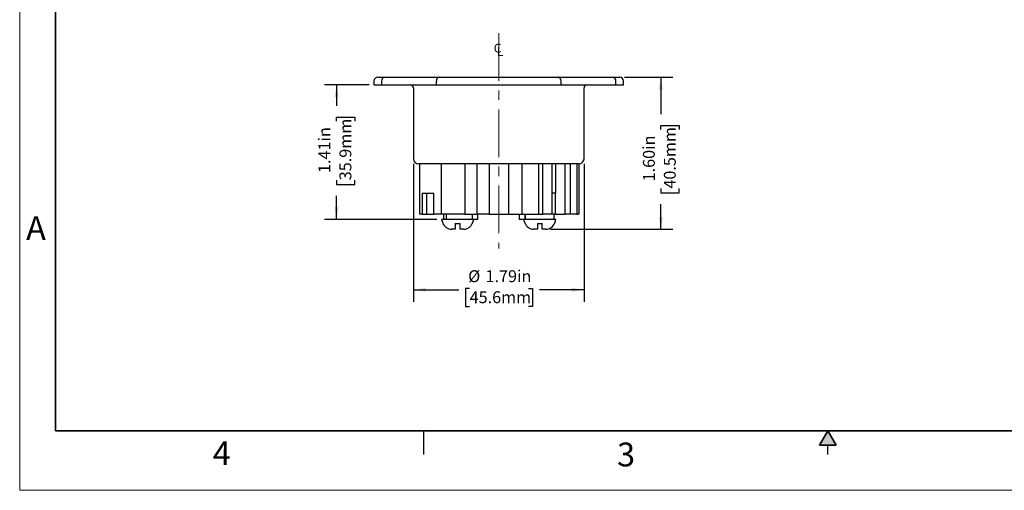
# Model space of a CAD drawing. Units: inches. Extents: x 0 to 17, y 0 to 11.
# Drawn here: x 0 to 10.4, y 0 to 4.9 of the extents above; entities that cross this region are included whole.
import ezdxf

# ---------------------------------------------------------------- set-up
doc = ezdxf.new("R2010")
doc.units = ezdxf.units.IN
doc.header["$MEASUREMENT"] = 0
doc.linetypes.add('CENTERX2', pattern=[0.8, 0.5, -0.1, 0.1, -0.1])
doc.layers.add('FORMAT', color=7, linetype='Continuous')
doc.styles.add('SLDTEXTSTYLE0', font='TXT', dxfattribs={"width": 0.605})
doc.dimstyles.new('SLDDIMSTYLE0', dxfattribs={"dimtxt": 0.125, "dimasz": 0.13, "dimexe": 0, "dimexo": 0.0625, "dimgap": 0.03125, "dimtad": 0, "dimrnd": 1e-09, "dimzin": 12, "dimdsep": 46, "dimtxsty": 'SLDTEXTSTYLE0', "dimsah": 1, "dimcen": 0.09, "dimadec": 0, "dimazin": 3, "dimtfac": 1, "dimtofl": 0, "dimtmove": 0, "dimatfit": 3, "dimfxl": 0, "dimfrac": 2, "dimtolj": 1, "dimtzin": 12, "dimarcsym": 0})
doc.dimstyles.new('SLDDIMSTYLE2', dxfattribs={"dimtxt": 0.125, "dimasz": 0.13, "dimexe": 0, "dimexo": 0.0625, "dimgap": 0.03125, "dimtad": 0, "dimrnd": 1e-09, "dimzin": 4, "dimdsep": 46, "dimtxsty": 'SLDTEXTSTYLE0', "dimsah": 1, "dimcen": 0.09, "dimadec": 0, "dimazin": 1, "dimtfac": 1, "dimtofl": 0, "dimtmove": 0, "dimatfit": 3, "dimfxl": 0, "dimfrac": 2, "dimtolj": 1, "dimtzin": 12, "dimarcsym": 0})

# ---------------------------------------------------------------- blocks, each defined once
blk = doc.blocks.new('_D_4')
at = {"layer": 'FORMAT'}
for p, q in [((3.676, 4.258), (3.207, 4.258)), ((3.332, 4.258), (3.332, 4.038)), ((3.332, 3.876), (3.332, 3.919)), ((3.332, 3.919), (3.524, 3.919)), ((3.524, 3.919), (3.524, 3.876)), ((3.332, 3.256), (3.332, 3.213)), ((3.332, 3.213), (3.524, 3.213)), ((3.524, 3.213), (3.524, 3.256)), ((3.332, 2.844), (3.332, 3.094)), ((4.386, 2.844), (3.207, 2.844))]:
    blk.add_line(p, q, dxfattribs=at)
for points in [[(3.332, 4.258), (3.312, 4.128), (3.352, 4.128)], [(3.332, 2.844), (3.352, 2.974), (3.312, 2.974)]]:
    blk.add_solid(points, dxfattribs=at)
at = {"layer": 'FORMAT', "char_height": 0.125, "attachment_point": 1, "rotation": 90, "style": 'SLDTEXTSTYLE0'}
for s, insert in [('35.9mm', (3.363, 3.256)), ('1.41in', (3.142, 3.332))]:
    blk.add_mtext(s, dxfattribs=dict(at, insert=insert))
blk = doc.blocks.new('_D_5')
at = {"layer": 'FORMAT'}
for p, q in [((6.361, 4.338), (6.869, 4.338)), ((6.744, 4.338), (6.744, 3.95)), ((6.744, 3.788), (6.744, 3.831)), ((6.744, 3.831), (6.936, 3.831)), ((6.936, 3.831), (6.936, 3.788)), ((6.744, 3.168), (6.744, 3.125)), ((6.744, 3.125), (6.936, 3.125)), ((6.936, 3.125), (6.936, 3.168)), ((6.744, 2.742), (6.744, 3.005)), ((5.583, 2.742), (6.869, 2.742))]:
    blk.add_line(p, q, dxfattribs=at)
for points in [[(6.744, 4.338), (6.724, 4.208), (6.764, 4.208)], [(6.744, 2.742), (6.764, 2.872), (6.724, 2.872)]]:
    blk.add_solid(points, dxfattribs=at)
at = {"layer": 'FORMAT', "char_height": 0.125, "attachment_point": 1, "rotation": 90, "style": 'SLDTEXTSTYLE0'}
for s, insert in [('40.5mm', (6.775, 3.168)), ('1.60in', (6.555, 3.244))]:
    blk.add_mtext(s, dxfattribs=dict(at, insert=insert))
blk = doc.blocks.new('_D_6')
at = {"layer": 'FORMAT'}
for p, q in [((4.141, 3.43), (4.141, 1.981)), ((5.935, 3.43), (5.935, 1.981)), ((4.141, 2.106), (4.617, 2.106)), ((4.732, 2.121), (4.689, 2.121)), ((4.689, 2.121), (4.689, 1.929)), ((5.352, 2.121), (5.395, 2.121)), ((5.395, 2.121), (5.395, 1.929)), ((5.935, 2.106), (5.467, 2.106)), ((4.689, 1.929), (4.732, 1.929)), ((5.395, 1.929), (5.352, 1.929))]:
    blk.add_line(p, q, dxfattribs=at)
for points in [[(4.141, 2.106), (4.271, 2.086), (4.271, 2.126)], [(5.935, 2.106), (5.805, 2.126), (5.805, 2.086)]]:
    blk.add_solid(points, dxfattribs=at)
at = {"layer": 'FORMAT', "char_height": 0.125, "attachment_point": 1, "style": 'SLDTEXTSTYLE0'}
for s, insert in [('%%c', (4.717, 2.311)), ('1.79in', (4.899, 2.311)), ('45.6mm', (4.732, 2.09))]:
    blk.add_mtext(s, dxfattribs=dict(at, insert=insert))
blk = doc.blocks.new('SW_SYMBOL_MOD_CL')
at = {"layer": 'FORMAT', "color": 0, "char_height": 30.5, "attachment_point": 5, "style": 'SLDTEXTSTYLE0'}
for s, insert in [('C', (15.7, 23.6)), ('L', (23.6, 11.8))]:
    blk.add_mtext(s, dxfattribs=dict(at, insert=insert))

msp = doc.modelspace()

# ---------------------------------------------------------------- hatches: boundary and pattern name
at = {"linetype": 'Continuous'}
msp.add_hatch(color=7, dxfattribs=at).paths.add_polyline_path([(8.587, 0.475), (8.5, 0.625), (8.413, 0.475)], flags=0)

# ---------------------------------------------------------------- linework, layer by layer
at = {"color": 7, "linetype": 'Continuous', "lineweight": 18}
for p, q in [((0, 0), (0, 11)), ((17, 0), (0, 0))]:
    msp.add_line(p, q, dxfattribs=at)
at = {"color": 7, "linetype": 'Continuous', "lineweight": 35}
for p, q in [((0.375, 0.625), (0.375, 10.375)), ((16.625, 0.625), (0.375, 0.625)), ((16.625, 0.625), (6.375, 0.625)), ((8.5, 0.625), (8.413, 0.475)), ((8.5, 0.625), (8.587, 0.475)), ((8.587, 0.475), (8.413, 0.475))]:
    msp.add_line(p, q, dxfattribs=at)
at = {"color": 7, "linetype": 'Continuous', "lineweight": 25}
for p, q in [((3.726, 4.298), (3.726, 4.258)), ((3.726, 4.258), (3.807, 4.258)), ((3.766, 4.338), (3.834, 4.338)), ((3.807, 4.258), (3.807, 4.298)), ((3.807, 4.258), (4.383, 4.258)), ((3.834, 4.338), (4.41, 4.338)), ((4.383, 4.258), (4.383, 4.298)), ((4.383, 4.258), (5.693, 4.258)), ((4.41, 4.338), (5.666, 4.338)), ((5.666, 4.338), (6.243, 4.338)), ((5.693, 4.258), (5.693, 4.298)), ((5.693, 4.258), (6.27, 4.258)), ((6.243, 4.338), (6.311, 4.338)), ((6.27, 4.258), (6.27, 4.298)), ((6.27, 4.258), (6.351, 4.258)), ((6.351, 4.258), (6.351, 4.298)), ((4.141, 4.227), (4.141, 3.48)), ((5.935, 3.48), (5.935, 4.227)), ((5.885, 3.43), (4.191, 3.43)), ((4.204, 3.43), (4.204, 2.901)), ((4.434, 3.43), (4.434, 2.901)), ((4.68, 3.43), (4.68, 2.901)), ((4.811, 2.901), (4.811, 3.43)), ((4.936, 3.43), (4.936, 2.901)), ((5.14, 3.43), (5.14, 2.901)), ((5.281, 3.43), (5.281, 2.901)), ((5.456, 3.43), (5.456, 2.901)), ((5.502, 2.901), (5.502, 3.43)), ((5.597, 3.43), (5.597, 2.901)), ((5.634, 3.43), (5.634, 3.119)), ((5.732, 3.43), (5.732, 2.901)), ((5.793, 2.901), (5.793, 3.43)), ((5.858, 3.43), (5.858, 2.901)), ((5.881, 3.43), (5.881, 2.901)), ((4.232, 3.119), (4.355, 3.119)), ((4.232, 3.119), (4.232, 2.901)), ((4.28, 3.119), (4.28, 2.901)), ((4.355, 2.901), (4.355, 3.119)), ((5.634, 3.119), (5.597, 3.119)), ((5.634, 2.901), (5.634, 3.119)), ((4.232, 2.901), (4.204, 2.901)), ((4.232, 2.901), (4.28, 2.901)), ((4.28, 2.901), (4.355, 2.901)), ((4.434, 2.901), (4.355, 2.901)), ((4.68, 2.901), (4.434, 2.901)), ((4.456, 2.901), (4.456, 2.844)), ((4.488, 2.844), (4.488, 2.901)), ((4.68, 2.901), (4.811, 2.901)), ((4.761, 2.844), (4.761, 2.901)), ((4.936, 2.901), (4.811, 2.901)), ((4.818, 2.844), (4.818, 2.901)), ((4.936, 2.901), (5.14, 2.901)), ((5.14, 2.901), (5.281, 2.901)), ((5.258, 2.844), (5.258, 2.901)), ((5.281, 2.901), (5.456, 2.901)), ((5.315, 2.844), (5.315, 2.901)), ((5.32, 2.844), (5.32, 2.901)), ((5.456, 2.901), (5.502, 2.901)), ((5.597, 2.901), (5.502, 2.901)), ((5.62, 2.901), (5.597, 2.901)), ((5.62, 2.844), (5.62, 2.901)), ((5.62, 2.901), (5.634, 2.901)), ((5.634, 2.901), (5.732, 2.901)), ((5.793, 2.901), (5.732, 2.901)), ((5.858, 2.901), (5.793, 2.901)), ((5.858, 2.901), (5.871, 2.901)), ((5.881, 2.901), (5.871, 2.901)), ((4.436, 2.844), (4.449, 2.807)), ((4.537, 2.844), (4.436, 2.844)), ((4.761, 2.844), (4.537, 2.844)), ((4.581, 2.802), (4.631, 2.802)), ((4.818, 2.844), (4.761, 2.844)), ((4.763, 2.807), (4.776, 2.844)), ((5.3, 2.844), (5.258, 2.844)), ((5.3, 2.844), (5.313, 2.807)), ((5.64, 2.844), (5.3, 2.844)), ((5.445, 2.802), (5.495, 2.802)), ((5.627, 2.807), (5.64, 2.844)), ((4.581, 2.742), (4.543, 2.742)), ((4.669, 2.742), (4.631, 2.742)), ((5.445, 2.742), (5.407, 2.742)), ((5.533, 2.742), (5.495, 2.742)), ((4.25, 0.375), (4.25, 0.625)), ((6.375, 0.625), (9.75, 0.625)), ((8.5, 0.375), (8.5, 0.475))]:
    msp.add_line(p, q, dxfattribs=at)
for centre, radius, start, end in [((3.766, 4.298), 0.04, 90, 180), ((3.842, 4.303), 0.0355, 103.0686, 188.7955), ((4.11, 4.227), 0.031, 0, 90), ((4.418, 4.303), 0.0355, 103.0687, 188.7954), ((5.658, 4.303), 0.0355, 351.2046, 76.9313), ((5.966, 4.227), 0.031, 90, 180), ((6.235, 4.303), 0.0355, 351.2045, 76.9314), ((6.311, 4.298), 0.04, 0, 90), ((4.191, 3.48), 0.05, 180, 270), ((5.885, 3.48), 0.05, 270, 0), ((4.543, 2.842), 0.1, 200, 270), ((4.669, 2.842), 0.1, 270, 340), ((5.407, 2.842), 0.1, 200, 270), ((5.533, 2.842), 0.1, 270, 340)]:
    msp.add_arc(centre, radius, start, end, dxfattribs=at)
for points, knots in [([(4.581, 2.802), (4.581, 2.793), (4.581, 2.784), (4.581, 2.769), (4.581, 2.763), (4.581, 2.752), (4.581, 2.748), (4.581, 2.743), (4.581, 2.742), (4.581, 2.742)], [0, 0, 0, 0, 0.25, 0.25, 0.5, 0.5, 0.75, 0.75, 1, 1, 1, 1]), ([(4.631, 2.742), (4.631, 2.742), (4.631, 2.742), (4.631, 2.743), (4.631, 2.744), (4.631, 2.747), (4.631, 2.749), (4.631, 2.753), (4.631, 2.755), (4.631, 2.763), (4.631, 2.769), (4.631, 2.784), (4.631, 2.793), (4.631, 2.802)], [0, 0, 0, 0, 0.125, 0.125, 0.25, 0.25, 0.375, 0.375, 0.5, 0.5, 0.75, 0.75, 1, 1, 1, 1]), ([(5.445, 2.802), (5.445, 2.793), (5.445, 2.784), (5.445, 2.769), (5.445, 2.763), (5.445, 2.752), (5.445, 2.748), (5.445, 2.743), (5.445, 2.742), (5.445, 2.742)], [0, 0, 0, 0, 0.25, 0.25, 0.5, 0.5, 0.75, 0.75, 1, 1, 1, 1]), ([(5.495, 2.742), (5.495, 2.742), (5.495, 2.742), (5.495, 2.743), (5.495, 2.744), (5.495, 2.747), (5.495, 2.749), (5.495, 2.753), (5.495, 2.755), (5.495, 2.763), (5.495, 2.769), (5.495, 2.784), (5.495, 2.793), (5.495, 2.802)], [0, 0, 0, 0, 0.125, 0.125, 0.25, 0.25, 0.375, 0.375, 0.5, 0.5, 0.75, 0.75, 1, 1, 1, 1])]:
    msp.add_open_spline(points, degree=3, knots=knots, dxfattribs=at)
at = {"layer": 'FORMAT', "linetype": 'CENTERX2', "lineweight": 18}
msp.add_line((5.038, 4.8), (5.038, 2.539), dxfattribs=at)

# ---------------------------------------------------------------- block references
at = {"layer": 'FORMAT', "color": 7, "xscale": 0.003069592555331992, "yscale": 0.003069592555331992, "zscale": 0.003069592555331992}
msp.add_blockref('SW_SYMBOL_MOD_CL', (4.978, 4.559), dxfattribs=at)

# ---------------------------------------------------------------- texts
at = {"color": 7, "linetype": 'Continuous', "lineweight": 0, "char_height": 0.25, "attachment_point": 1, "style": 'SLDTEXTSTYLE0'}
for s, insert in [('A', (0.068, 2.879)), ('4', (2.031, 0.514)), ('3', (6.283, 0.501))]:
    msp.add_mtext(s, dxfattribs=dict(at, insert=insert))

# ---------------------------------------------------------------- dimensions: what is measured, and where the dimension line sits
at = {"layer": 'FORMAT'}
for base, p1, p2, dimstyle, picture, middle in [((3.332, 2.844), (3.726, 4.258), (4.436, 2.844), 'SLDDIMSTYLE0', '_D_4', (3.332, 3.566)), ((6.744, 2.742), (6.311, 4.338), (5.533, 2.742), 'SLDDIMSTYLE2', '_D_5', (6.744, 3.478))]:
    dim = msp.add_linear_dim(base=base, p1=p1, p2=p2, angle=90, dimstyle=dimstyle, dxfattribs=at)
    dim.commit()
    dim.dimension.update_dxf_attribs({"geometry": picture, "text_midpoint": middle, "dimtype": 160})
dim = msp.add_linear_dim(base=(5.935, 2.106), p1=(4.141, 3.48), p2=(5.935, 3.48), text='%%c<>', dimstyle='SLDDIMSTYLE0', dxfattribs=at)
dim.commit()
dim.dimension.update_dxf_attribs({"geometry": '_D_6', "text_midpoint": (5.042, 2.106), "dimtype": 160})

doc.saveas('drawing.dxf')
